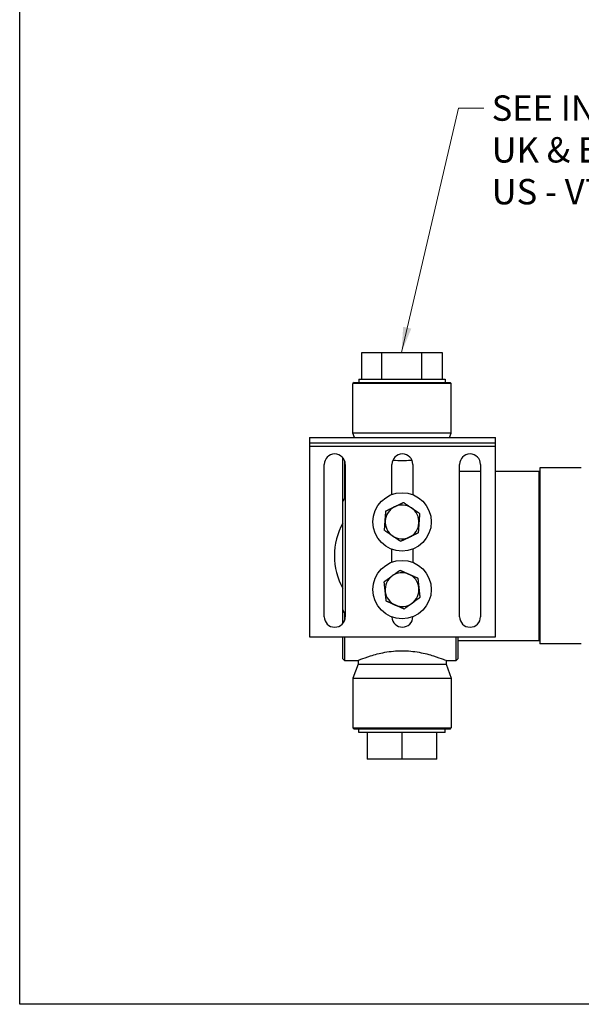
# Model space of a CAD drawing. Units: millimetres. Extents: x 24 to 867, y 24 to 606.
# Drawn here: x 24 to 190, y 24 to 315 of the extents above; entities that cross this region are included whole.
import ezdxf

# ---------------------------------------------------------------- set-up
doc = ezdxf.new("R2010")
doc.units = ezdxf.units.MM
doc.header["$LTSCALE"] = 3
doc.layers.add('Sketch Geometry (ANSI)', color=7, linetype='Continuous', lineweight=25)
for name, color, linetype, lineweight, true_color in [('Symbol (ISO)', 7, 'Continuous', 25, 0x00003f), ('Visible (ISO)', 7, 'Continuous', 25, 0x00003f), ('Visible Narrow (ISO)', 7, 'Continuous', 25, 0x00003f)]:
    doc.layers.add(name, color=color, linetype=linetype, lineweight=lineweight, true_color=true_color)
doc.styles.add('Samuel Heath (ISO)', font='tahoma.ttf')
doc.dimstyles.new('Samuel Heath (ISO)$7', dxfattribs={"dimscale": 3, "dimtxt": 3, "dimasz": 2.5, "dimexe": 1, "dimexo": 1.5, "dimgap": 0.762, "dimtad": 0, "dimtih": 1, "dimtoh": 1, "dimrnd": 1e-08, "dimzin": 0, "dimdsep": 46, "dimtxsty": 'Samuel Heath (ISO)', "dimcen": 0.09, "dimdle": 10, "dimclrd": 256, "dimclre": 256, "dimclrt": 256, "dimazin": 0, "dimtfac": 1, "dimtmove": 0, "dimatfit": 3, "dimfxl": 0, "dimtolj": 1, "dimtzin": 0, "dimlwd": 15, "dimlwe": 15, "dimarcsym": 0})

# ---------------------------------------------------------------- blocks, each defined once
blk = doc.blocks.new('Borders Default Border')
at = {"layer": 'Sketch Geometry (ANSI)', "flags": 128}
blk.add_lwpolyline([(8, 8), (8, 202), (289, 202), (289, 8), (8, 8)], dxfattribs=at)

msp = doc.modelspace()

# ---------------------------------------------------------------- linework, layer by layer
at = {"layer": 'Visible (ISO)', "color": 9, "true_color": 0xc0c0c0}
for p, q in [((125.1931, 216.6622), (130.9451, 216.6622)), ((125.1931, 208.7622), (125.1931, 216.6622)), ((130.9451, 216.6622), (130.9451, 208.7622)), ((130.9451, 216.6622), (142.7934, 216.6622)), ((142.7934, 216.6622), (142.7934, 208.7622)), ((142.7934, 216.6622), (148.8897, 216.6622)), ((148.8897, 216.6622), (148.8897, 208.7622)), ((122.8414, 207.7622), (122.5414, 207.4622)), ((151.5414, 207.4622), (122.5414, 207.4622)), ((122.5414, 192.7622), (122.5414, 207.4622)), ((122.8414, 207.7622), (151.2414, 207.7622)), ((124.2914, 208.7622), (149.7914, 208.7622)), ((124.2914, 208.7622), (124.2914, 207.7622)), ((149.7914, 208.7622), (149.7914, 207.7622)), ((151.2414, 207.7622), (151.5414, 207.4622)), ((151.5414, 192.7622), (151.5414, 207.4622)), ((151.5414, 192.7622), (122.5414, 192.7622)), ((122.9782, 191.5622), (122.5414, 192.7622)), ((151.1046, 191.5622), (151.5414, 192.7622)), ((109.6414, 191.5622), (164.6414, 191.5622)), ((109.6414, 191.5622), (109.6414, 189.9622)), ((109.6414, 189.9622), (164.6414, 189.9622)), ((109.6414, 189.9622), (109.6414, 188.9622)), ((164.6414, 189.9622), (164.6414, 191.5622)), ((164.6414, 188.9622), (164.6414, 189.9622)), ((109.6414, 188.9622), (109.6414, 132.5622)), ((164.6414, 132.5622), (164.6414, 188.9622)), ((114.0414, 138.5622), (114.0414, 183.5622)), ((119.5414, 172.5074), (119.5414, 185.5243)), ((120.0414, 184.6576), (120.0414, 173.4441)), ((120.2414, 183.5622), (120.2414, 138.5622)), ((134.0414, 174.67), (134.0414, 183.5622)), ((140.2414, 183.5622), (140.2414, 174.5931)), ((154.0414, 138.5622), (154.0414, 183.5622)), ((160.2414, 183.5622), (160.2414, 138.5622)), ((154.0414, 181.5622), (160.2414, 181.5622)), ((164.6414, 181.5622), (177.5414, 181.5622)), ((177.5414, 131.5622), (177.5414, 181.5622)), ((177.5414, 179.5622), (177.7414, 179.5622)), ((119.5414, 140.617), (119.5414, 172.5074)), ((120.0414, 173.4441), (120.2414, 173.4441)), ((134.0414, 154.67), (134.0414, 158.4544)), ((140.2414, 158.5312), (140.2414, 154.5931)), ((119.5414, 136.6), (119.5414, 140.617)), ((120.0414, 139.6802), (120.0414, 137.4667)), ((120.2414, 139.6802), (120.0414, 139.6802)), ((109.6414, 132.5622), (164.6414, 132.5622)), ((119.5414, 126.0622), (119.5414, 132.5622)), ((120.0414, 132.5622), (120.0414, 125.5622)), ((153.0414, 125.5622), (153.0414, 132.5622)), ((153.5414, 132.5622), (153.5414, 126.0622)), ((153.5414, 131.5622), (177.5414, 131.5622)), ((177.5414, 133.5622), (177.7414, 133.5622)), ((119.5414, 126.0622), (120.0414, 125.5622)), ((120.0414, 125.5622), (123.8914, 125.5622)), ((124.0414, 125.6255), (124.0414, 124.4834)), ((150.0414, 125.6255), (150.0414, 124.4834)), ((150.1914, 125.5622), (153.0414, 125.5622)), ((153.5414, 126.0622), (153.0414, 125.5622)), ((124.0414, 124.4834), (122.5414, 120.3622)), ((124.0414, 124.4834), (150.0414, 124.4834)), ((150.0414, 124.4834), (151.5414, 120.3622)), ((122.5414, 120.3622), (151.5414, 120.3622)), ((122.5414, 120.3622), (122.5414, 105.6622)), ((151.5414, 120.3622), (151.5414, 105.6622)), ((122.5414, 105.6622), (151.5414, 105.6622)), ((122.8414, 105.3622), (122.5414, 105.6622)), ((151.2414, 105.3622), (122.8414, 105.3622)), ((124.2914, 104.3622), (124.2914, 105.3622)), ((149.7914, 104.3622), (149.7914, 105.3622)), ((151.2414, 105.3622), (151.5414, 105.6622)), ((149.7914, 104.3622), (124.2914, 104.3622)), ((126.779, 104.3622), (126.779, 96.4622)), ((137.0414, 96.4622), (137.0414, 104.3622)), ((147.3038, 96.4622), (147.3038, 104.3622)), ((137.0414, 96.4622), (126.779, 96.4622)), ((147.3038, 96.4622), (137.0414, 96.4622))]:
    msp.add_line(p, q, dxfattribs=at)
at = {"layer": 'Visible (ISO)'}
for p, q in [((177.7414, 182.5622), (177.7414, 130.5622)), ((190.0414, 182.5622), (177.7414, 182.5622)), ((190.0414, 130.5622), (177.7414, 130.5622))]:
    msp.add_line(p, q, dxfattribs=at)
at = {"layer": 'Visible (ISO)', "color": 9, "true_color": 0xc0c0c0}
for centre in [(137.0414, 166.5622), (137.0414, 146.5622)]:
    msp.add_circle(centre, 8.645, dxfattribs=at)
for centre, radius, start, end in [((117.1414, 183.5622), 3.1, 0, 180), ((137.1414, 183.5622), 3.1, 0, 180), ((157.1414, 183.5622), 3.1, 0, 180), ((137.0414, 166.5622), 5, 115.873797, 175.870886), ((137.0414, 166.5622), 5, 55.872342, 115.873797), ((137.0414, 166.5622), 5, 355.870886, 55.872342), ((137.0414, 156.5622), 20, 151.044976, 208.955024), ((137.0414, 166.5622), 5, 175.870886, 235.872342), ((137.0414, 166.5622), 5, 295.873797, 355.870886), ((137.0414, 166.5622), 5, 235.872342, 295.873797), ((137.0414, 146.5622), 5, 66.124691, 126.126146), ((137.0414, 146.5622), 5, 126.126146, 186.123235), ((137.0414, 146.5622), 5, 6.123235, 66.124691), ((137.0414, 146.5622), 5, 186.123235, 246.124691), ((137.0414, 146.5622), 5, 306.126146, 6.123235), ((137.0414, 146.5622), 5, 246.124691, 306.126146), ((117.1414, 138.5622), 3.1, 180, 0), ((137.1414, 138.5622), 3.1, 182.005352, 359.426968), ((157.1414, 138.5622), 3.1, 180, 0)]:
    msp.add_arc(centre, radius, start, end, dxfattribs=at)
for points, knots in [([(139.9882, 184.7892), (139.8576, 184.7755), (139.7266, 184.7627), (138.7415, 184.6735), (137.8792, 184.6349), (136.2036, 184.6349), (135.3413, 184.6735), (134.4202, 184.7569), (134.3532, 184.7632), (134.2863, 184.7698)], [3.728780064, 3.728780064, 3.728780064, 3.728780064, 3.767380073, 3.767380073, 4.018713931, 4.018713931, 4.27004779, 4.27004779, 4.289787296, 4.289787296, 4.289787296, 4.289787296]), ([(123.8914, 125.5622), (123.8914, 125.5622), (123.9725, 125.5969), (124.3105, 125.738), (124.5673, 125.8444), (125.5789, 126.2458), (126.5879, 126.6264), (128.8995, 127.3532), (130.3637, 127.75), (132.7878, 128.1802), (133.6334, 128.2961), (135.3413, 128.4509), (136.2036, 128.4895), (137.8792, 128.4895), (138.7415, 128.4509), (140.4494, 128.2961), (141.295, 128.1802), (143.719, 127.75), (145.1833, 127.3532), (147.4949, 126.6264), (148.5039, 126.2458), (149.5155, 125.8444), (149.7722, 125.738), (150.1103, 125.5969), (150.1914, 125.5622), (150.1914, 125.5622)], [2.00935697, 2.00935697, 2.00935697, 2.00935697, 2.26036235, 2.26036235, 2.51136773, 2.51136773, 3.0133785, 3.0133785, 3.51604621, 3.51604621, 3.76738007, 3.76738007, 4.01871393, 4.01871393, 4.27004779, 4.27004779, 4.52138165, 4.52138165, 5.02404937, 5.02404937, 5.52606013, 5.52606013, 5.77706551, 5.77706551, 6.0280709, 6.0280709, 6.0280709, 6.0280709])]:
    msp.add_open_spline(points, degree=3, knots=knots, dxfattribs=at)
for points, weights in [([(119.5414, 172.5074), (119.7843, 172.972), (120.0414, 173.4441)], [1, 1.00366564641, 1.00711103369]), ([(134.8594, 171.061), (136.0649, 171.6456), (137.4569, 172.3208)], [1, 1.04033007607, 1.00457803243]), ([(137.4569, 172.3208), (138.7375, 171.4528), (139.8466, 170.7011)], [1.00457803243, 1.04033007607, 1]), ([(132.0544, 166.9222), (132.1508, 168.2584), (132.2622, 169.8013)], [1, 1.04032687853, 1.0045837011]), ([(132.2622, 169.8013), (133.6541, 170.4764), (134.8594, 171.061)], [1.0045837011, 1.04032687853, 1]), ([(139.8466, 170.7011), (140.9556, 169.9495), (142.2363, 169.0815)], [1, 1.04033007607, 1.00457803243]), ([(142.2363, 169.0815), (142.1249, 167.5385), (142.0284, 166.2022)], [1.00457803243, 1.04033007607, 1]), ([(131.8465, 164.0429), (131.9579, 165.5859), (132.0544, 166.9222)], [1.00457803243, 1.04033007607, 1]), ([(142.0284, 166.2022), (141.932, 164.866), (141.8206, 163.3231)], [1, 1.04032687853, 1.0045837011]), ([(134.2362, 162.4232), (133.1271, 163.1749), (131.8465, 164.0429)], [1, 1.04033007607, 1.00457803243]), ([(141.8206, 163.3231), (140.4287, 162.648), (139.2233, 162.0634)], [1.0045837011, 1.04032687853, 1]), ([(136.6259, 160.8036), (135.3453, 161.6716), (134.2362, 162.4232)], [1.00457803243, 1.04033007607, 1]), ([(139.2233, 162.0634), (138.0179, 161.4787), (136.6259, 160.8036)], [1, 1.04033007607, 1.00457803243]), ([(134.0936, 150.6008), (135.1757, 151.3907), (136.4253, 152.3028)], [1, 1.04033007607, 1.00457803243]), ([(136.4253, 152.3028), (137.84, 151.6766), (139.0651, 151.1343)], [1.00457803243, 1.04033007607, 1]), ([(131.762, 148.899), (133.0115, 149.811), (134.0936, 150.6008)], [1.0045837011, 1.04032687853, 1]), ([(132.0699, 146.0288), (131.927, 147.3609), (131.762, 148.899)], [1, 1.04032687853, 1.0045837011]), ([(139.0651, 151.1343), (140.2903, 150.5921), (141.7049, 149.9659)], [1, 1.04033007607, 1.00457803243]), ([(141.7049, 149.9659), (141.87, 148.4277), (142.0129, 147.0955)], [1.00457803243, 1.04033007607, 1]), ([(132.3779, 143.1585), (132.2128, 144.6967), (132.0699, 146.0288)], [1.00457803243, 1.04033007607, 1]), ([(142.0129, 147.0955), (142.1558, 145.7635), (142.3208, 144.2254)], [1, 1.04032687853, 1.0045837011]), ([(135.0177, 141.99), (133.7925, 142.5323), (132.3779, 143.1585)], [1, 1.04033007607, 1.00457803243]), ([(142.3208, 144.2254), (141.0713, 143.3134), (139.9892, 142.5236)], [1.0045837011, 1.04032687853, 1]), ([(120.0414, 139.6802), (119.7843, 140.1524), (119.5414, 140.617)], [1.00711103369, 1.00366564641, 1]), ([(137.6575, 140.8216), (136.2428, 141.4478), (135.0177, 141.99)], [1.00457803243, 1.04033007607, 1]), ([(139.9892, 142.5236), (138.9071, 141.7337), (137.6575, 140.8216)], [1, 1.04033007607, 1.00457803243])]:
    msp.add_rational_spline(points, weights, degree=2, dxfattribs=at)
at = {"layer": 'Visible Narrow (ISO)', "color": 9, "true_color": 0xc0c0c0}
msp.add_line((109.6414, 188.9622), (164.6414, 188.9622), dxfattribs=at)

# ---------------------------------------------------------------- block references
at = {"xscale": 3, "yscale": 3, "zscale": 3}
msp.add_blockref('Borders Default Border', (0, 0), dxfattribs=at)

# ---------------------------------------------------------------- texts
at = {"layer": 'Symbol (ISO)', "color": 176, "true_color": 0x000080, "insert": (163.5297, 292.6277), "char_height": 7.5, "width": 158.606157, "attachment_point": 1, "line_spacing_factor": 0.987884, "style": 'Samuel Heath (ISO)'}
msp.add_mtext('\\fTahoma|b0|i0;SEE INSTALLATION KIT DRAWING\\P\\fTahoma|b0|i0;UK & EUR - V720V2 - IS - XX\\P\\fTahoma|b0|i0;US - V720V2 - AIS - XX', dxfattribs=at)

# ---------------------------------------------------------------- leaders
at = {"layer": 'Symbol (ISO)', "color": 176, "lineweight": 18, "true_color": 0x000080, "annotation_type": 0, "has_hookline": 1, "hookline_direction": 0, "text_width": 157.7518}
msp.add_leader([(136.8693, 216.6622), (153.7437, 288.8777), (161.2437, 288.8777)], dimstyle='Samuel Heath (ISO)$7', override={"dimtad": 0}, dxfattribs=at)

doc.saveas('drawing.dxf')
